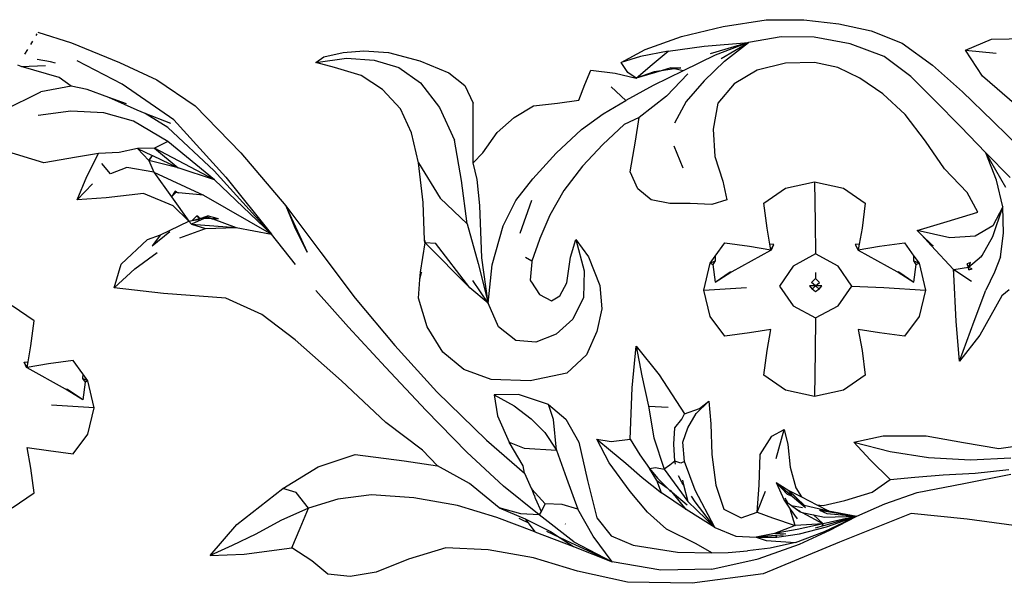
# Model space of a CAD drawing. Units: inches. Extents: x 67 to 347, y 11 to 125.
# Drawn here: x 80 to 82, y 71 to 73 of the extents above; entities that cross this region are included whole.
import ezdxf

# ---------------------------------------------------------------- set-up
doc = ezdxf.new("R2010")
doc.units = ezdxf.units.IN
doc.header["$MEASUREMENT"] = 0
doc.layers.add('Edges', color=7, linetype='Continuous')

# ---------------------------------------------------------------- blocks, each defined once
blk = doc.blocks.new('victorian mirrors fr')
at = {"layer": 'Edges'}
for p, q in [((49.5864, 72.8416), (49.7017, 72.8586)), ((49.7017, 72.8586), (49.8023, 72.8594)), ((49.8023, 72.8594), (49.8958, 72.8482)), ((47.7523, 72.8262), (47.8423, 72.7976)), ((49.4752, 72.8147), (49.5864, 72.8416)), ((49.8958, 72.8482), (49.9827, 72.8299)), ((49.9827, 72.8299), (50.0657, 72.7966)), ((47.7379, 72.8023), (47.7321, 72.7927)), ((47.7495, 72.8216), (47.7467, 72.817)), ((47.8423, 72.7976), (47.9707, 72.7449)), ((49.3776, 72.7796), (49.4752, 72.8147)), ((49.536, 72.7882), (49.6548, 72.7988)), ((49.6548, 72.7988), (49.5522, 72.768)), ((49.6548, 72.7988), (49.5656, 72.7642)), ((49.581, 72.7551), (49.6548, 72.7988)), ((49.5904, 72.7488), (49.6548, 72.7988)), ((49.7419, 72.8136), (49.6548, 72.7988)), ((49.8305, 72.8123), (49.7419, 72.8136)), ((49.9264, 72.795), (49.8305, 72.8123)), ((50.0657, 72.7966), (50.147, 72.7381)), ((50.2355, 72.7778), (50.3048, 72.8075)), ((50.3048, 72.8075), (50.4054, 72.8087)), ((47.7241, 72.7795), (47.7165, 72.7669)), ((48.5177, 72.7603), (48.5693, 72.7714)), ((48.5693, 72.7714), (48.6244, 72.7764)), ((48.6244, 72.7764), (48.6906, 72.7714)), ((48.6906, 72.7714), (48.775, 72.7494)), ((49.3134, 72.7449), (49.3776, 72.7796)), ((49.4395, 72.7756), (49.3653, 72.7611)), ((49.3967, 72.7391), (49.4395, 72.7756)), ((49.4395, 72.7756), (49.536, 72.7882)), ((50.0175, 72.7612), (49.9264, 72.795)), ((50.2355, 72.7778), (50.317, 72.7698)), ((50.281, 72.7082), (50.2355, 72.7778)), ((47.7861, 72.7465), (47.75, 72.7529)), ((47.7997, 72.7432), (47.7861, 72.7465)), ((47.9781, 72.6871), (47.8575, 72.7497)), ((47.9707, 72.7449), (48.0703, 72.6984)), ((48.4965, 72.7449), (48.5177, 72.7603)), ((48.4965, 72.7449), (48.5781, 72.7566)), ((48.546, 72.7315), (48.4965, 72.7449)), ((48.5781, 72.7566), (48.652, 72.7515)), ((48.652, 72.7515), (48.7183, 72.7311)), ((48.775, 72.7494), (48.8524, 72.7172)), ((49.3653, 72.7611), (49.3134, 72.7449)), ((49.3311, 72.7183), (49.3134, 72.7449)), ((49.5656, 72.7642), (49.4792, 72.7221)), ((49.5358, 72.6959), (49.5904, 72.7488)), ((49.8311, 72.7449), (49.7532, 72.7427)), ((49.8938, 72.7314), (49.8311, 72.7449)), ((50.0886, 72.7076), (50.0175, 72.7612)), ((47.7075, 72.7339), (47.6989, 72.7377)), ((47.7075, 72.7339), (47.7726, 72.7371)), ((47.8089, 72.7044), (47.7075, 72.7339)), ((48.6178, 72.7102), (48.546, 72.7315)), ((48.7183, 72.7311), (48.7766, 72.6907)), ((48.8524, 72.7172), (48.8948, 72.6834)), ((49.2163, 72.6863), (49.2325, 72.7243)), ((49.2325, 72.7243), (49.2977, 72.7161)), ((49.3539, 72.703), (49.3311, 72.7183)), ((49.3539, 72.703), (49.3967, 72.7391)), ((49.4207, 72.7228), (49.3539, 72.703)), ((49.4017, 72.72), (49.3539, 72.703)), ((49.4792, 72.7221), (49.3992, 72.6829)), ((49.4207, 72.7228), (49.4017, 72.72)), ((49.4468, 72.7305), (49.4207, 72.7228)), ((49.4562, 72.7281), (49.4207, 72.7228)), ((49.4468, 72.7305), (49.4735, 72.7307)), ((49.4562, 72.7281), (49.4468, 72.7305)), ((49.4735, 72.7307), (49.4562, 72.7281)), ((49.4792, 72.7221), (49.4562, 72.7281)), ((49.6774, 72.7243), (49.6157, 72.6879)), ((49.7532, 72.7427), (49.6774, 72.7243)), ((49.9524, 72.703), (49.8938, 72.7314)), ((50.147, 72.7381), (50.2274, 72.6665)), ((47.8413, 72.6813), (47.8089, 72.7044)), ((48.0703, 72.6984), (48.1729, 72.6286)), ((48.6749, 72.6724), (48.6178, 72.7102)), ((48.7766, 72.6907), (48.8276, 72.624)), ((49.2977, 72.7161), (49.3539, 72.703)), ((49.4345, 72.6549), (49.4923, 72.7141)), ((49.5358, 72.6959), (49.4873, 72.6401)), ((50.0141, 72.6607), (49.9524, 72.703)), ((50.1534, 72.6428), (50.0886, 72.7076)), ((50.373, 72.6286), (50.281, 72.7082)), ((47.6593, 72.6163), (47.7604, 72.6665)), ((47.8413, 72.6813), (47.7604, 72.6665)), ((47.8844, 72.6724), (47.8413, 72.6813)), ((47.9418, 72.6511), (47.8844, 72.6724)), ((48.1163, 72.5914), (47.9781, 72.6871)), ((48.7229, 72.6209), (48.6749, 72.6724)), ((48.8948, 72.6834), (48.9171, 72.6363)), ((49.2002, 72.6439), (49.2163, 72.6863)), ((49.3262, 72.6428), (49.2866, 72.6795)), ((49.3992, 72.6829), (49.3262, 72.6428)), ((49.6157, 72.6879), (49.5722, 72.6363)), ((50.2274, 72.6665), (50.3083, 72.5875)), ((48.0178, 72.6169), (47.9418, 72.6511)), ((47.9894, 72.634), (47.9418, 72.6511)), ((49.1436, 72.6357), (49.2002, 72.6439)), ((49.2653, 72.6072), (49.3262, 72.6428)), ((49.4345, 72.6549), (49.3619, 72.5976)), ((49.4873, 72.6401), (49.4565, 72.5822)), ((50.0737, 72.6054), (50.0141, 72.6607)), ((50.2218, 72.5733), (50.1534, 72.6428)), ((47.8404, 72.6142), (47.7532, 72.6034)), ((47.9286, 72.6098), (47.8404, 72.6142)), ((48.0396, 72.6083), (48.0178, 72.6169)), ((48.1729, 72.6286), (48.2953, 72.5028)), ((48.7528, 72.5566), (48.7229, 72.6209)), ((48.8276, 72.624), (48.8673, 72.537)), ((48.9171, 72.4768), (48.9171, 72.6363)), ((49.0268, 72.5974), (49.0788, 72.6286)), ((49.0788, 72.6286), (49.1436, 72.6357)), ((49.5722, 72.6363), (49.5596, 72.5664)), ((48.0078, 72.5877), (47.9286, 72.6098)), ((48.0998, 72.5337), (48.0078, 72.5877)), ((48.0998, 72.5711), (48.0396, 72.6083)), ((48.108, 72.5812), (48.0396, 72.6083)), ((48.1163, 72.5914), (48.2557, 72.4379)), ((48.9818, 72.5579), (49.0268, 72.5974)), ((49.2072, 72.5653), (49.2653, 72.6072)), ((49.3619, 72.5976), (49.3215, 72.5785)), ((49.3523, 72.5339), (49.3619, 72.5976)), ((50.1283, 72.5339), (50.0737, 72.6054)), ((50.3083, 72.5875), (50.3892, 72.5095)), ((48.2237, 72.455), (48.0998, 72.5711)), ((49.1396, 72.5025), (49.2072, 72.5653)), ((49.3215, 72.5785), (49.2649, 72.5257)), ((49.5596, 72.5664), (49.5642, 72.4932)), ((50.2894, 72.5027), (50.2218, 72.5733)), ((48.0998, 72.5337), (48.0648, 72.5157)), ((48.2254, 72.4311), (48.0998, 72.5337)), ((48.7715, 72.4768), (48.7528, 72.5566)), ((48.8864, 72.4287), (48.8673, 72.537)), ((48.9434, 72.503), (48.9818, 72.5579)), ((49.3377, 72.4521), (49.3523, 72.5339)), ((50.1789, 72.4603), (50.1283, 72.5339)), ((47.7685, 72.4768), (47.6598, 72.509)), ((48.0186, 72.5143), (47.9694, 72.5038)), ((48.0648, 72.5157), (48.0186, 72.5143)), ((48.0186, 72.5143), (48.0494, 72.4826)), ((48.0186, 72.5143), (48.0578, 72.4964)), ((48.2254, 72.4311), (48.0648, 72.5157)), ((48.0648, 72.5157), (48.1278, 72.4634)), ((49.2649, 72.5257), (49.2103, 72.4678)), ((49.4792, 72.4625), (49.4556, 72.5206)), ((47.8559, 72.4917), (47.7685, 72.4768)), ((47.9141, 72.5013), (47.8559, 72.4917)), ((47.8837, 72.44), (47.9141, 72.5013)), ((47.9694, 72.5038), (47.9141, 72.5013)), ((48.0578, 72.4964), (48.0494, 72.4826)), ((48.0494, 72.4826), (48.0587, 72.4956)), ((48.0494, 72.4826), (48.0625, 72.4515)), ((48.1278, 72.4634), (48.0494, 72.4826)), ((48.0578, 72.4964), (48.0587, 72.4956)), ((48.0587, 72.4956), (48.1278, 72.4634)), ((48.2953, 72.5028), (48.4156, 72.3613)), ((48.9171, 72.4768), (48.9434, 72.503)), ((49.0769, 72.4337), (49.1396, 72.5025)), ((49.5642, 72.4932), (49.586, 72.4271)), ((50.3185, 72.4296), (50.2894, 72.5027)), ((50.3549, 72.4367), (50.2894, 72.5027)), ((50.3434, 72.4106), (50.2894, 72.5027)), ((47.9462, 72.447), (47.923, 72.4744)), ((47.9902, 72.4641), (47.9462, 72.447)), ((48.0625, 72.4515), (47.9902, 72.4641)), ((48.2254, 72.4311), (48.1278, 72.4634)), ((48.3776, 72.2859), (48.2237, 72.455)), ((48.7715, 72.4768), (48.8294, 72.3819)), ((48.7836, 72.3701), (48.7715, 72.4768)), ((48.9279, 72.4318), (48.9171, 72.4768)), ((49.2103, 72.4678), (49.1597, 72.4026)), ((50.2401, 72.3966), (50.1789, 72.4603)), ((47.8575, 72.3778), (47.8837, 72.44)), ((48.0625, 72.4515), (48.1952, 72.3899)), ((48.0625, 72.4515), (48.1096, 72.3852)), ((48.3776, 72.2859), (48.2254, 72.4311)), ((48.2557, 72.4379), (48.3776, 72.2859)), ((48.9013, 72.3135), (48.8864, 72.4287)), ((48.9353, 72.3626), (48.9279, 72.4318)), ((49.0316, 72.3754), (49.0769, 72.4337)), ((49.358, 72.4065), (49.3377, 72.4521)), ((49.586, 72.4271), (49.5965, 72.3778)), ((50.3348, 72.359), (50.3185, 72.4296)), ((47.8984, 72.4203), (47.8575, 72.3778)), ((48.1198, 72.4007), (48.1096, 72.3852)), ((48.1226, 72.3975), (48.1198, 72.4007)), ((48.1235, 72.3983), (48.1198, 72.4007)), ((48.1226, 72.3975), (48.1198, 72.4007)), ((49.1597, 72.4026), (49.1223, 72.336)), ((49.3943, 72.3778), (49.358, 72.4065)), ((49.6956, 72.3685), (49.7538, 72.4086)), ((49.7538, 72.4086), (49.8312, 72.4258)), ((49.8312, 72.4258), (49.833, 72.3164)), ((49.8312, 72.4258), (49.9086, 72.4086)), ((49.9086, 72.4086), (49.9668, 72.3685)), ((47.9353, 72.383), (47.8575, 72.3778)), ((48.0354, 72.3943), (47.9353, 72.383)), ((48.1141, 72.3613), (48.0354, 72.3943)), ((48.1096, 72.3852), (48.1226, 72.3975)), ((48.1096, 72.3852), (48.1567, 72.3201)), ((48.1226, 72.3975), (48.1235, 72.3983)), ((48.1286, 72.3963), (48.1226, 72.3975)), ((48.1235, 72.3983), (48.1286, 72.3963)), ((48.1952, 72.3899), (48.1286, 72.3963)), ((48.1952, 72.3899), (48.3776, 72.2859)), ((48.8294, 72.3819), (48.9013, 72.3135)), ((48.9976, 72.3079), (49.0316, 72.3754)), ((49.0733, 72.3759), (49.0419, 72.287)), ((49.4438, 72.3676), (49.3943, 72.3778)), ((49.5965, 72.3778), (49.556, 72.365)), ((50.2679, 72.3448), (50.2401, 72.3966)), ((48.1567, 72.3201), (48.1141, 72.3613)), ((48.4156, 72.3613), (48.4388, 72.3052)), ((48.4156, 72.3613), (48.473, 72.2375)), ((48.4156, 72.3613), (48.5101, 72.2364)), ((48.7874, 72.2691), (48.7836, 72.3701)), ((48.9407, 72.2225), (48.9353, 72.3626)), ((49.4984, 72.3679), (49.4438, 72.3676)), ((49.556, 72.365), (49.4984, 72.3679)), ((49.7041, 72.3015), (49.6956, 72.3685)), ((49.9668, 72.3685), (49.9583, 72.3015)), ((50.3348, 72.359), (50.3081, 72.3076)), ((50.3087, 72.2795), (50.3348, 72.359)), ((50.3372, 72.2885), (50.3348, 72.359)), ((48.1567, 72.3201), (48.1656, 72.3222)), ((48.1977, 72.327), (48.1631, 72.3122)), ((48.177, 72.3339), (48.1656, 72.3222)), ((48.1656, 72.3222), (48.1859, 72.3271)), ((48.1656, 72.3222), (48.182, 72.3246)), ((48.1802, 72.3334), (48.177, 72.3339)), ((48.1859, 72.3271), (48.177, 72.3339)), ((48.1859, 72.3271), (48.1802, 72.3334)), ((48.182, 72.3246), (48.1859, 72.3271)), ((48.1859, 72.3271), (48.182, 72.3246)), ((48.188, 72.3278), (48.1859, 72.3271)), ((48.2078, 72.3343), (48.188, 72.3278)), ((48.1977, 72.327), (48.188, 72.3278)), ((48.2071, 72.3311), (48.1977, 72.327)), ((48.2185, 72.3269), (48.1977, 72.327)), ((48.2071, 72.3311), (48.2185, 72.3269)), ((48.2078, 72.3343), (48.2314, 72.3287)), ((48.2185, 72.3269), (48.2203, 72.3269)), ((48.2353, 72.3268), (48.2203, 72.3269)), ((48.2203, 72.3269), (48.2832, 72.3033)), ((49.1223, 72.336), (49.096, 72.2736)), ((50.1865, 72.3195), (50.2679, 72.3448)), ((48.0803, 72.2837), (48.1567, 72.3201)), ((48.1321, 72.2757), (48.2007, 72.3009)), ((48.1567, 72.3201), (48.1631, 72.3122)), ((48.1631, 72.3122), (48.2007, 72.3009)), ((48.1631, 72.3122), (48.2832, 72.3033)), ((48.2007, 72.3009), (48.2832, 72.3033)), ((48.2832, 72.3033), (48.3776, 72.2859)), ((48.473, 72.2375), (48.4388, 72.3052)), ((48.9013, 72.3135), (48.9312, 72.2066)), ((48.9682, 72.2031), (48.9976, 72.3079)), ((49.7115, 72.2589), (49.7041, 72.3015)), ((49.833, 72.3164), (49.8341, 72.2325)), ((49.9583, 72.3015), (49.951, 72.2589)), ((50.1061, 72.2956), (50.1865, 72.3195)), ((50.1938, 72.276), (50.1061, 72.2956)), ((50.1174, 72.2835), (50.1061, 72.2956)), ((50.3081, 72.3076), (50.2611, 72.2798)), ((47.9753, 72.2054), (48.0455, 72.2715)), ((48.0455, 72.2715), (48.0803, 72.2837)), ((48.0584, 72.2542), (48.1059, 72.2925)), ((48.0803, 72.2837), (48.0584, 72.2542)), ((48.4418, 72.2041), (48.3776, 72.2859)), ((48.7874, 72.2691), (48.7885, 72.263)), ((48.7876, 72.2631), (48.7874, 72.2691)), ((49.095, 72.2714), (49.0748, 72.2129)), ((49.096, 72.2736), (49.095, 72.2714)), ((49.1784, 72.2238), (49.1921, 72.2712)), ((49.1921, 72.2712), (49.2143, 72.1872)), ((49.1921, 72.2712), (49.2265, 72.2246)), ((50.1461, 72.2565), (50.1174, 72.2835)), ((50.1435, 72.2554), (50.1174, 72.2835)), ((50.2611, 72.2798), (50.1938, 72.276)), ((50.2795, 72.2282), (50.3087, 72.2795)), ((50.3291, 72.2248), (50.3372, 72.2885)), ((48.7765, 72.1841), (48.7888, 72.2619)), ((48.7885, 72.263), (48.8162, 72.261)), ((48.7888, 72.2619), (48.7885, 72.263)), ((48.9082, 72.142), (48.7888, 72.2619)), ((48.9082, 72.142), (48.8162, 72.261)), ((49.5652, 72.2269), (49.5907, 72.2623)), ((49.5907, 72.2623), (49.657, 72.2532)), ((49.611, 72.1859), (49.7142, 72.2427)), ((49.657, 72.2532), (49.7141, 72.2439)), ((49.7222, 72.2581), (49.7115, 72.2589)), ((49.7141, 72.2439), (49.7115, 72.2589)), ((49.7141, 72.2439), (49.7222, 72.2581)), ((49.7141, 72.2439), (49.7142, 72.2427)), ((49.7141, 72.2439), (49.7156, 72.2439)), ((49.7142, 72.2427), (49.7156, 72.2439)), ((49.7156, 72.2439), (49.7222, 72.2581)), ((49.951, 72.2589), (49.9402, 72.2581)), ((49.9402, 72.2581), (49.9469, 72.2439)), ((49.9402, 72.2581), (49.9484, 72.2439)), ((49.9469, 72.2439), (49.9483, 72.2427)), ((49.9469, 72.2439), (49.9484, 72.2439)), ((49.9484, 72.2439), (49.9483, 72.2427)), ((49.9483, 72.2427), (50.0515, 72.1859)), ((49.951, 72.2589), (49.9484, 72.2439)), ((49.9484, 72.2439), (50.0054, 72.2532)), ((50.0054, 72.2532), (50.0718, 72.2623)), ((50.0718, 72.2623), (50.0973, 72.2269)), ((50.1461, 72.2565), (50.1435, 72.2554)), ((50.1435, 72.2554), (50.1461, 72.2565)), ((50.2032, 72.1912), (50.1435, 72.2554)), ((50.1492, 72.2541), (50.1461, 72.2565)), ((48.012, 72.1927), (48.0712, 72.2365)), ((48.5101, 72.2364), (48.6016, 72.1138)), ((48.9579, 72.1013), (48.9407, 72.2225)), ((49.0748, 72.2129), (49.0574, 72.2232)), ((49.1678, 72.1549), (49.1784, 72.2238)), ((49.2265, 72.2246), (49.2568, 72.1482)), ((49.5514, 72.2078), (49.5652, 72.2269)), ((49.5652, 72.2269), (49.5656, 72.2139)), ((49.8341, 72.2325), (49.7737, 72.2003)), ((49.8944, 72.2003), (49.8341, 72.2325)), ((50.0969, 72.2139), (50.0973, 72.2269)), ((50.0973, 72.2269), (50.111, 72.2078)), ((50.2781, 72.2256), (50.2429, 72.1964)), ((50.2795, 72.2282), (50.2776, 72.2265)), ((50.2781, 72.2256), (50.2776, 72.2265)), ((50.2781, 72.2256), (50.2795, 72.2282)), ((50.2781, 72.2256), (50.2795, 72.2282)), ((50.2783, 72.224), (50.2781, 72.2256)), ((50.3291, 72.2248), (50.3133, 72.1837)), ((47.9564, 72.1419), (47.9753, 72.2054)), ((47.9564, 72.1419), (48.012, 72.1927)), ((48.9312, 72.2066), (48.9579, 72.1013)), ((48.9579, 72.1013), (48.9682, 72.2031)), ((49.0706, 72.1624), (49.0753, 72.2116)), ((49.0753, 72.2116), (49.0748, 72.2129)), ((49.5346, 72.1356), (49.5514, 72.2078)), ((49.5514, 72.2078), (49.5656, 72.2139)), ((49.5514, 72.2078), (49.5589, 72.2046)), ((49.5656, 72.2139), (49.5589, 72.2046)), ((49.5589, 72.2046), (49.565, 72.1567)), ((49.7737, 72.2003), (49.7375, 72.1466)), ((49.9307, 72.1466), (49.8944, 72.2003)), ((50.1035, 72.2046), (50.0969, 72.2139)), ((50.0969, 72.2139), (50.111, 72.2078)), ((50.0974, 72.1567), (50.1035, 72.2046)), ((50.1035, 72.2046), (50.111, 72.2078)), ((50.111, 72.2078), (50.1279, 72.1356)), ((50.2043, 72.1904), (50.2032, 72.1912)), ((50.2038, 72.1789), (50.2032, 72.1912)), ((50.2038, 72.1789), (50.2043, 72.1904)), ((50.2429, 72.1964), (50.2043, 72.1904)), ((50.2517, 72.1585), (50.2043, 72.1904)), ((50.2487, 72.2095), (50.2402, 72.206)), ((50.2429, 72.1964), (50.2402, 72.206)), ((50.2429, 72.1964), (50.2487, 72.2095)), ((50.2445, 72.1897), (50.2429, 72.1964)), ((50.2529, 72.1927), (50.2429, 72.1964)), ((50.2445, 72.1897), (50.2529, 72.1927)), ((48.7715, 72.1138), (48.7751, 72.1639)), ((48.7751, 72.1639), (48.7765, 72.1841)), ((48.7751, 72.1639), (48.7791, 72.1819)), ((48.7765, 72.1841), (48.7796, 72.1831)), ((48.7791, 72.1819), (48.7765, 72.1841)), ((48.7791, 72.1819), (48.7796, 72.1831)), ((49.2143, 72.1872), (49.2129, 72.1161)), ((49.565, 72.1567), (49.6058, 72.185)), ((49.565, 72.1567), (49.6073, 72.1835)), ((49.6058, 72.185), (49.611, 72.1859)), ((49.6058, 72.185), (49.6073, 72.1835)), ((49.6073, 72.1835), (49.611, 72.1859)), ((49.8235, 72.1564), (49.8341, 72.1667)), ((49.8342, 72.1825), (49.8341, 72.1667)), ((49.8341, 72.1667), (49.8446, 72.1564)), ((50.0515, 72.1859), (50.0567, 72.185)), ((50.0515, 72.1859), (50.0552, 72.1835)), ((50.0567, 72.185), (50.0552, 72.1835)), ((50.0552, 72.1835), (50.0974, 72.1567)), ((50.0567, 72.185), (50.0974, 72.1567)), ((50.2102, 72.0518), (50.2038, 72.1789)), ((50.3133, 72.1837), (50.2894, 72.1355)), ((48.0887, 72.127), (47.9564, 72.1419)), ((48.9579, 72.1013), (48.9082, 72.142)), ((48.9579, 72.1013), (48.9165, 72.1616)), ((49.0704, 72.1612), (49.0706, 72.1624)), ((49.0704, 72.1612), (49.0739, 72.1567)), ((49.0739, 72.1567), (49.095, 72.1243)), ((49.1496, 72.1201), (49.1678, 72.1549)), ((49.2568, 72.1482), (49.2618, 72.086)), ((49.5346, 72.1356), (49.6493, 72.1425)), ((49.7375, 72.1466), (49.7737, 72.0937)), ((49.8341, 72.1471), (49.8174, 72.1469)), ((49.8174, 72.1469), (49.8245, 72.1386)), ((49.8341, 72.1471), (49.8235, 72.1564)), ((49.8245, 72.1386), (49.8341, 72.1471)), ((49.8341, 72.131), (49.8245, 72.1386)), ((49.8341, 72.1471), (49.8446, 72.1564)), ((49.8437, 72.1386), (49.8341, 72.1471)), ((49.8507, 72.1469), (49.8341, 72.1471)), ((49.8437, 72.1386), (49.8341, 72.131)), ((49.8437, 72.1386), (49.8507, 72.1469)), ((49.8944, 72.0937), (49.9307, 72.1466)), ((49.9307, 72.1466), (50.0167, 72.1425)), ((50.0167, 72.1425), (50.1279, 72.1356)), ((50.352, 72.1367), (50.3326, 72.1208)), ((48.2555, 72.1145), (48.0887, 72.127)), ((48.3519, 72.0707), (48.2555, 72.1145)), ((48.5833, 72.037), (48.4965, 72.1348)), ((48.6016, 72.1138), (48.7078, 71.9872)), ((48.7947, 72.0373), (48.7715, 72.1138)), ((49.095, 72.1243), (49.1274, 72.1067)), ((49.1274, 72.1067), (49.1496, 72.1201)), ((49.2129, 72.1161), (49.1841, 72.058)), ((49.5514, 72.0652), (49.5346, 72.1356)), ((50.1279, 72.1356), (50.111, 72.0652)), ((50.2582, 72.0529), (50.2894, 72.1355)), ((50.3326, 72.1208), (50.2739, 72.0154)), ((47.742, 72.0536), (47.6838, 72.0936)), ((48.9855, 72.0373), (48.9579, 72.1013)), ((49.2618, 72.086), (49.2487, 72.025)), ((49.7737, 72.0937), (49.8341, 72.062)), ((49.8341, 72.062), (49.8944, 72.0937)), ((48.4412, 72.0029), (48.3519, 72.0707)), ((49.1841, 72.058), (49.1392, 72.0175)), ((49.5907, 72.0125), (49.5514, 72.0652)), ((49.8341, 72.062), (49.833, 71.9719)), ((50.111, 72.0652), (50.0718, 72.0125)), ((47.7335, 71.9865), (47.742, 72.0536)), ((48.6825, 71.9295), (48.5833, 72.037)), ((48.8362, 71.9701), (48.7947, 72.0373)), ((49.0316, 72.0011), (48.9855, 72.0373)), ((50.2193, 71.9459), (50.2102, 72.0518)), ((50.2193, 71.9459), (50.2582, 72.0529)), ((49.1392, 72.0175), (49.0854, 71.9968)), ((49.2487, 72.025), (49.2204, 71.9626)), ((49.657, 72.0211), (49.5907, 72.0125)), ((49.7141, 72.0301), (49.657, 72.0211)), ((49.7041, 71.9741), (49.7141, 72.0301)), ((49.9484, 72.0301), (49.9583, 71.9741)), ((50.0054, 72.0211), (49.9484, 72.0301)), ((50.0718, 72.0125), (50.0054, 72.0211)), ((50.2739, 72.0154), (50.2193, 71.9459)), ((47.7262, 71.944), (47.7335, 71.9865)), ((48.5654, 71.8927), (48.4412, 72.0029)), ((48.7078, 71.9872), (48.82, 71.8636)), ((49.0854, 71.9968), (49.0316, 72.0011)), ((49.3432, 71.874), (49.3539, 71.986)), ((49.3539, 71.986), (49.4155, 71.9093)), ((49.3539, 71.986), (49.3689, 71.9068)), ((48.8923, 71.9234), (48.8362, 71.9701)), ((49.2204, 71.9626), (49.1678, 71.9133)), ((49.6956, 71.9084), (49.7041, 71.9741)), ((49.833, 71.9719), (49.8312, 71.8508)), ((49.9583, 71.9741), (49.9668, 71.9084)), ((47.7154, 71.9432), (47.7262, 71.944)), ((47.722, 71.9289), (47.7154, 71.9432)), ((47.7235, 71.929), (47.7154, 71.9432)), ((47.7235, 71.929), (47.722, 71.9289)), ((47.7234, 71.9278), (47.722, 71.9289)), ((47.7235, 71.929), (47.7234, 71.9278)), ((47.8266, 71.8709), (47.7234, 71.9278)), ((47.7235, 71.929), (47.7262, 71.944)), ((47.7806, 71.9383), (47.7235, 71.929)), ((47.8469, 71.9473), (47.7806, 71.9383)), ((47.8724, 71.912), (47.8469, 71.9473)), ((48.7913, 71.8135), (48.6825, 71.9295)), ((47.8724, 71.912), (47.872, 71.8989)), ((47.8862, 71.8928), (47.8724, 71.912)), ((48.9656, 71.8968), (48.8923, 71.9234)), ((49.1678, 71.9133), (49.0697, 71.8934)), ((49.3689, 71.9068), (49.3864, 71.825)), ((49.4155, 71.9093), (49.4833, 71.8049)), ((49.7538, 71.8684), (49.6956, 71.9084)), ((49.9668, 71.9084), (49.9086, 71.8684)), ((47.872, 71.8989), (47.8787, 71.8897)), ((47.8862, 71.8928), (47.872, 71.8989)), ((47.8787, 71.8897), (47.8726, 71.8418)), ((47.8862, 71.8928), (47.8787, 71.8897)), ((47.903, 71.8207), (47.8862, 71.8928)), ((48.6836, 71.7812), (48.5654, 71.8927)), ((49.0697, 71.8934), (48.9656, 71.8968)), ((49.3377, 71.7374), (49.3432, 71.874)), ((47.8318, 71.8701), (47.8266, 71.8709)), ((47.8303, 71.8685), (47.8266, 71.8709)), ((47.8318, 71.8701), (47.8303, 71.8685)), ((47.8726, 71.8418), (47.8303, 71.8685)), ((47.8726, 71.8418), (47.8318, 71.8701)), ((48.82, 71.8636), (48.9535, 71.7341)), ((49.0389, 71.8568), (48.9737, 71.8553)), ((48.9737, 71.8553), (49.027, 71.826)), ((48.9737, 71.8553), (48.9823, 71.7991)), ((49.1193, 71.8301), (49.0389, 71.8568)), ((49.8312, 71.8508), (49.7538, 71.8684)), ((49.9086, 71.8684), (49.8312, 71.8508)), ((47.903, 71.8207), (47.7883, 71.8275)), ((47.8862, 71.7502), (47.903, 71.8207)), ((49.027, 71.826), (49.0725, 71.7913)), ((49.1329, 71.7896), (49.1193, 71.8301)), ((49.1193, 71.8301), (49.1658, 71.7906)), ((49.3864, 71.825), (49.4012, 71.7405)), ((49.3864, 71.825), (49.4395, 71.8227)), ((49.514, 71.8054), (49.548, 71.8385)), ((49.5232, 71.8192), (49.548, 71.8385)), ((49.548, 71.8385), (49.554, 71.7784)), ((48.9009, 71.7018), (48.7913, 71.8135)), ((48.9823, 71.7991), (49.0141, 71.729)), ((49.4764, 71.7902), (49.4833, 71.8049)), ((49.4833, 71.8049), (49.5232, 71.8192)), ((49.4918, 71.7672), (49.514, 71.8054)), ((48.7817, 71.7078), (48.6836, 71.7812)), ((49.0725, 71.7913), (49.1089, 71.7548)), ((49.1401, 71.7071), (49.1329, 71.7896)), ((49.1658, 71.7906), (49.2002, 71.729)), ((49.4575, 71.7669), (49.4764, 71.7902)), ((49.554, 71.7784), (49.5561, 71.6955)), ((47.8469, 71.6975), (47.8862, 71.7502)), ((49.1089, 71.7548), (49.1401, 71.7071)), ((49.4546, 71.7235), (49.4575, 71.7669)), ((49.4786, 71.7286), (49.4918, 71.7672)), ((49.6855, 71.6955), (49.7173, 71.7449)), ((49.7173, 71.7449), (49.7502, 71.7627)), ((49.7286, 71.6849), (49.7502, 71.7627)), ((49.7502, 71.7627), (49.7598, 71.7228)), ((49.9362, 71.729), (50.0151, 71.7457)), ((50.0151, 71.7457), (50.1304, 71.7459)), ((50.1304, 71.7459), (50.2295, 71.728)), ((47.7335, 71.6592), (47.7235, 71.7151)), ((47.7235, 71.7151), (47.7806, 71.7062)), ((48.9535, 71.7341), (49.0546, 71.6457)), ((49.0141, 71.729), (49.0541, 71.7132)), ((49.0515, 71.6657), (49.0141, 71.729)), ((49.2002, 71.729), (49.2234, 71.6263)), ((49.2487, 71.7374), (49.2848, 71.7069)), ((49.2816, 71.6736), (49.2487, 71.7374)), ((49.2487, 71.7374), (49.2866, 71.7304)), ((49.2866, 71.7304), (49.3377, 71.7374)), ((49.3377, 71.7374), (49.364, 71.6953)), ((49.4012, 71.7405), (49.4288, 71.6571)), ((49.4575, 71.6777), (49.4546, 71.7235)), ((49.4827, 71.6772), (49.4786, 71.7286)), ((49.7598, 71.7228), (49.7664, 71.6622)), ((49.9362, 71.729), (50.0337, 71.7039)), ((49.9802, 71.6817), (49.9362, 71.729)), ((50.2295, 71.728), (50.3245, 71.7122)), ((50.3245, 71.7122), (50.4221, 71.7264)), ((47.7806, 71.7062), (47.8469, 71.6975)), ((48.5029, 71.6632), (48.6016, 71.6955)), ((48.6016, 71.6955), (48.7325, 71.6792)), ((48.8219, 71.666), (48.7817, 71.7078)), ((48.9987, 71.6116), (48.9009, 71.7018)), ((49.0541, 71.7132), (49.1401, 71.7071)), ((49.1401, 71.7071), (49.1672, 71.6323)), ((49.2848, 71.7069), (49.3257, 71.6725)), ((49.364, 71.6953), (49.3898, 71.6589)), ((49.5561, 71.6955), (49.5672, 71.6141)), ((49.683, 71.6141), (49.6855, 71.6955)), ((50.0337, 71.7039), (50.1364, 71.6883)), ((48.4075, 71.6049), (48.5029, 71.6632)), ((48.7325, 71.6792), (48.8219, 71.666)), ((48.908, 71.6183), (48.8219, 71.666)), ((49.0546, 71.6457), (49.0515, 71.6657)), ((49.3377, 71.5968), (49.2816, 71.6736)), ((49.3257, 71.6725), (49.3697, 71.6343)), ((49.444, 71.6674), (49.4288, 71.6571)), ((49.4575, 71.6777), (49.444, 71.6674)), ((49.4586, 71.6702), (49.4575, 71.6777)), ((49.4734, 71.6731), (49.4575, 71.6777)), ((49.4827, 71.6772), (49.4734, 71.6731)), ((49.512, 71.6002), (49.4827, 71.6772)), ((50.0333, 71.6293), (49.9802, 71.6817)), ((50.1364, 71.6883), (50.2491, 71.6818)), ((50.2491, 71.6818), (50.357, 71.6868)), ((47.742, 71.5934), (47.7335, 71.6592)), ((49.0546, 71.6457), (49.0724, 71.6056)), ((49.3898, 71.6589), (49.4055, 71.6608)), ((49.4087, 71.6262), (49.3898, 71.6589)), ((49.3898, 71.6589), (49.4106, 71.6324)), ((49.4055, 71.6608), (49.4288, 71.6571)), ((49.4288, 71.6571), (49.4921, 71.5703)), ((49.4769, 71.6205), (49.4675, 71.6392)), ((49.7664, 71.6622), (49.781, 71.6069)), ((50.1, 71.6353), (50.1752, 71.6417)), ((50.1752, 71.6417), (50.2613, 71.6457)), ((50.2306, 71.6183), (50.3568, 71.6432)), ((50.2613, 71.6457), (50.3515, 71.6559)), ((48.9874, 71.553), (48.908, 71.6183)), ((49.0937, 71.5343), (48.9987, 71.6116)), ((49.1672, 71.6323), (49.1974, 71.55)), ((49.2234, 71.6263), (49.2487, 71.5262)), ((49.3697, 71.6343), (49.4219, 71.593)), ((49.4219, 71.593), (49.4087, 71.6262)), ((49.4087, 71.6262), (49.4368, 71.6067)), ((49.4106, 71.6324), (49.4368, 71.6067)), ((49.4807, 71.615), (49.4769, 71.6205)), ((49.4775, 71.6273), (49.4807, 71.615)), ((49.4807, 71.615), (49.4921, 71.5703)), ((49.5672, 71.6141), (49.5884, 71.5493)), ((49.6774, 71.5416), (49.683, 71.6141)), ((49.7285, 71.6213), (49.7623, 71.6)), ((49.7285, 71.6213), (49.7498, 71.5735)), ((49.7285, 71.6213), (49.7715, 71.5846)), ((49.7285, 71.6213), (49.7576, 71.5902)), ((49.9853, 71.5953), (50.0333, 71.6293)), ((50.0333, 71.6293), (50.1, 71.6353)), ((50.1061, 71.5939), (50.2306, 71.6183)), ((47.6838, 71.5534), (47.742, 71.5934)), ((48.2846, 71.5087), (48.4075, 71.6049)), ((48.444, 71.5945), (48.4075, 71.6049)), ((48.4764, 71.5524), (48.444, 71.5945)), ((48.6455, 71.5883), (48.5554, 71.5766)), ((48.7583, 71.5804), (48.6455, 71.5883)), ((49.0724, 71.6056), (49.0742, 71.6036)), ((49.0742, 71.6036), (49.1103, 71.5638)), ((49.0742, 71.6036), (49.0799, 71.5879)), ((49.0799, 71.5879), (49.0827, 71.5853)), ((49.0844, 71.5772), (49.0827, 71.5853)), ((49.3842, 71.5417), (49.3377, 71.5968)), ((49.4872, 71.5486), (49.4219, 71.593)), ((49.4368, 71.6067), (49.4441, 71.6)), ((49.4441, 71.6), (49.4457, 71.6005)), ((49.4441, 71.6), (49.4503, 71.5947)), ((49.4503, 71.5947), (49.4457, 71.6005)), ((49.4872, 71.5486), (49.4503, 71.5947)), ((49.4503, 71.5947), (49.49, 71.5609)), ((49.512, 71.5691), (49.5015, 71.5844)), ((49.564, 71.501), (49.512, 71.6002)), ((49.6774, 71.5416), (49.6995, 71.5982)), ((49.7576, 71.5902), (49.7715, 71.5846)), ((49.8072, 71.5543), (49.7623, 71.6)), ((49.7715, 71.5846), (49.7623, 71.6)), ((49.7623, 71.6), (49.8036, 71.5606)), ((49.7623, 71.6), (49.796, 71.5826)), ((49.7715, 71.5846), (49.8072, 71.5543)), ((49.781, 71.6069), (49.796, 71.5826)), ((49.912, 71.5729), (49.9853, 71.5953)), ((50.0191, 71.5638), (50.1061, 71.5939)), ((48.5554, 71.5766), (48.4764, 71.5524)), ((48.8758, 71.5593), (48.7583, 71.5804)), ((48.9807, 71.5275), (48.8758, 71.5593)), ((49.0844, 71.5772), (49.099, 71.543)), ((49.1103, 71.5638), (49.099, 71.543)), ((49.1556, 71.5625), (49.1103, 71.5638)), ((49.1974, 71.55), (49.1556, 71.5625)), ((49.4921, 71.5703), (49.564, 71.501)), ((49.564, 71.501), (49.512, 71.5691)), ((49.7498, 71.5735), (49.7663, 71.5498)), ((49.7498, 71.5735), (49.7599, 71.5662)), ((49.7599, 71.5662), (49.7525, 71.5791)), ((49.7599, 71.5662), (49.7694, 71.5592)), ((49.7694, 71.5592), (49.799, 71.5542)), ((49.7694, 71.5592), (49.7826, 71.5496)), ((49.796, 71.5826), (49.837, 71.5614)), ((49.8036, 71.5606), (49.8682, 71.5452)), ((49.837, 71.5614), (49.8543, 71.5593)), ((49.837, 71.5614), (49.8682, 71.5452)), ((49.8543, 71.5593), (49.912, 71.5729)), ((49.9443, 71.5305), (50.0191, 71.5638)), ((48.4764, 71.5524), (48.4029, 71.519)), ((48.4541, 71.499), (48.4764, 71.5524)), ((49.0449, 71.537), (48.9874, 71.553)), ((48.9874, 71.553), (49.0569, 71.5237)), ((49.0937, 71.5343), (49.0449, 71.537)), ((49.099, 71.543), (49.0937, 71.5343)), ((49.1868, 71.4622), (49.0937, 71.5343)), ((49.2389, 71.4773), (49.1974, 71.55)), ((49.4347, 71.4962), (49.3842, 71.5417)), ((49.564, 71.501), (49.4872, 71.5486)), ((49.5884, 71.5493), (49.6344, 71.5266)), ((49.6344, 71.5266), (49.6774, 71.5416)), ((49.6774, 71.5416), (49.7183, 71.5263)), ((49.7795, 71.5057), (49.7663, 71.5498)), ((49.7663, 71.5498), (49.7845, 71.5238)), ((49.7826, 71.5496), (49.7935, 71.5436)), ((49.7826, 71.5496), (49.7928, 71.5422)), ((49.7928, 71.5422), (49.7983, 71.541)), ((49.7983, 71.541), (49.8541, 71.5104)), ((49.7983, 71.541), (49.8284, 71.5344)), ((49.8541, 71.5104), (49.8284, 71.5344)), ((49.8284, 71.5344), (49.8576, 71.5279)), ((49.8448, 71.5467), (49.8638, 71.538)), ((49.8682, 71.5452), (49.8448, 71.5467)), ((49.8448, 71.5467), (49.9443, 71.5305)), ((49.9443, 71.5305), (49.8541, 71.5104)), ((49.8576, 71.5279), (49.9443, 71.5305)), ((49.858, 71.4896), (49.9443, 71.5305)), ((49.9443, 71.5305), (49.8592, 71.5058)), ((49.8629, 71.502), (49.9443, 71.5305)), ((49.8638, 71.538), (49.9443, 71.5305)), ((49.8682, 71.5452), (49.9443, 71.5305)), ((49.872, 71.4937), (49.9443, 71.5305)), ((50.0901, 71.5379), (49.8977, 71.4612)), ((50.24, 71.5228), (50.0901, 71.5379)), ((48.2134, 71.4258), (48.2846, 71.5087)), ((48.4029, 71.519), (48.3354, 71.4827)), ((49.0826, 71.4891), (48.9807, 71.5275)), ((49.0476, 71.5207), (49.0406, 71.5245)), ((49.065, 71.5128), (49.0476, 71.5207)), ((49.0569, 71.5237), (49.124, 71.4903)), ((49.0569, 71.5237), (49.065, 71.5128)), ((49.065, 71.5128), (49.0674, 71.5095)), ((49.0674, 71.5095), (49.0826, 71.4891)), ((49.1636, 71.5104), (49.1647, 71.5094)), ((49.2487, 71.5262), (49.2871, 71.4782)), ((49.7183, 71.5263), (49.7795, 71.5057)), ((49.7795, 71.5057), (49.7239, 71.4841)), ((49.8541, 71.5104), (49.7795, 71.5057)), ((49.8541, 71.5104), (49.7844, 71.495)), ((49.8513, 71.5041), (49.8541, 71.5104)), ((49.8592, 71.5058), (49.8513, 71.5041)), ((50.3645, 71.506), (50.24, 71.5228)), ((48.3354, 71.4827), (48.272, 71.4524)), ((48.4317, 71.4462), (48.4541, 71.499)), ((49.0826, 71.4891), (49.1859, 71.4501)), ((49.1502, 71.4733), (49.1145, 71.4901)), ((49.124, 71.4903), (49.1502, 71.4733)), ((49.2871, 71.4782), (49.3458, 71.4531)), ((49.5146, 71.4568), (49.4347, 71.4962)), ((49.564, 71.501), (49.6208, 71.4776)), ((49.7239, 71.4841), (49.6751, 71.4749)), ((49.727, 71.4791), (49.6751, 71.4749)), ((49.7844, 71.495), (49.7239, 71.4841)), ((49.7543, 71.4828), (49.7239, 71.4841)), ((49.7472, 71.4803), (49.727, 71.4791)), ((49.727, 71.4791), (49.7304, 71.4744)), ((49.7304, 71.4744), (49.7909, 71.4832)), ((49.7806, 71.4609), (49.858, 71.4896)), ((49.7906, 71.4563), (49.872, 71.4937)), ((49.7909, 71.4832), (49.8629, 71.502)), ((49.8513, 71.5041), (49.8328, 71.4988)), ((48.272, 71.4524), (48.2134, 71.4258)), ((49.1922, 71.4536), (49.1502, 71.4733)), ((49.1502, 71.4733), (49.1859, 71.4501)), ((49.1868, 71.4622), (49.2891, 71.4085)), ((49.2891, 71.4085), (49.1922, 71.4536)), ((49.2891, 71.4085), (49.2389, 71.4773)), ((49.3458, 71.4531), (49.4646, 71.4343)), ((49.5561, 71.4325), (49.5146, 71.4568)), ((49.6208, 71.4776), (49.6751, 71.4749)), ((49.6751, 71.4749), (49.7304, 71.4744)), ((49.6751, 71.4749), (49.7016, 71.4656)), ((49.6804, 71.417), (49.7906, 71.4563)), ((49.8977, 71.4612), (49.6941, 71.377)), ((49.7016, 71.4656), (49.7806, 71.4609)), ((49.7806, 71.4609), (49.7122, 71.4457)), ((48.2134, 71.4258), (48.3044, 71.4292)), ((48.3044, 71.4292), (48.4317, 71.4462)), ((48.4858, 71.4117), (48.4317, 71.4462)), ((48.8443, 71.4462), (48.7447, 71.4159)), ((48.9574, 71.4408), (48.8443, 71.4462)), ((49.0788, 71.4192), (48.9574, 71.4408)), ((49.1859, 71.4501), (49.2891, 71.4085)), ((49.4646, 71.4343), (49.5561, 71.4325)), ((49.5561, 71.4325), (49.6001, 71.4333)), ((49.6001, 71.4333), (49.6522, 71.4383)), ((49.7122, 71.4457), (49.6522, 71.4383)), ((48.5288, 71.3754), (48.4858, 71.4117)), ((48.7447, 71.4159), (48.6582, 71.3814)), ((49.1967, 71.3835), (49.0788, 71.4192)), ((49.4202, 71.3868), (49.2891, 71.4085)), ((49.5561, 71.3893), (49.6804, 71.417)), ((48.588, 71.3699), (48.5288, 71.3754)), ((48.6582, 71.3814), (48.588, 71.3699)), ((49.3306, 71.354), (49.1967, 71.3835)), ((49.5561, 71.3893), (49.4202, 71.3868)), ((49.6941, 71.377), (49.5033, 71.3513)), ((49.5033, 71.3513), (49.3306, 71.354))]:
    blk.add_line(p, q, dxfattribs=at)

msp = doc.modelspace()

# ---------------------------------------------------------------- block references
msp.add_blockref('victorian mirrors fr', (32.1404, 0))

doc.saveas('drawing.dxf')
